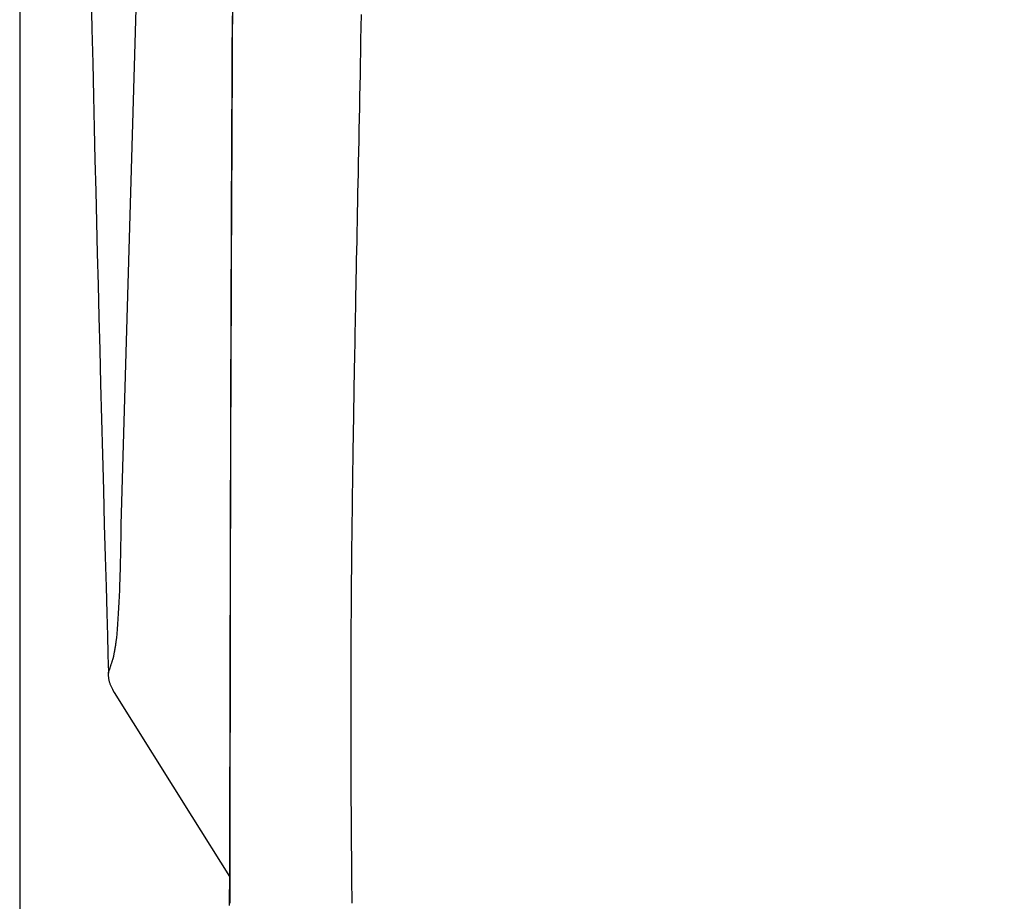
# Model space of a CAD drawing. Extents: x -1 to 1927, y 8 to 2753.
# Drawn here: x 1287 to 1313, y 2368 to 2391 of the extents above; entities that cross this region are included whole.
import ezdxf

# ---------------------------------------------------------------- set-up
doc = ezdxf.new("R2010")
doc.units = 0
doc.layers.get('0').update_dxf_attribs({"linetype": 'CONTINUOUS'})
doc.layers.get('DEFPOINTS').update_dxf_attribs({"linetype": 'CONTINUOUS'})
doc.layers.add('温水洗浄便座', color=7, linetype='CONTINUOUS')
doc.styles.add('EXCADDIM1', font='monotxt', dxfattribs={"width": 0.84, "bigfont": 'extfont'})
doc.styles.get("Standard").update_dxf_attribs({"font": 'monotxt', "bigfont": 'extfont'})
doc.dimstyles.new('ISO-25', dxfattribs={"dimtxt": 2.5, "dimasz": 2.5, "dimexe": 1.25, "dimexo": 0.625, "dimtad": 1, "dimtxsty": 'STANDARD', "dimcen": 2.5, "dimazin": 3, "dimtfac": 1, "dimtmove": 0, "dimatfit": 3})

# ---------------------------------------------------------------- blocks, each defined once
blk = doc.blocks.new('EX_NORM')
at = {"color": 0, "linetype": 'CONTINUOUS'}
for q in [(-1, 0.16667), (-1, 0), (-1, -0.16667)]:
    blk.add_line((0, 0), q, dxfattribs=at)
blk = doc.blocks.new('*D16')
at = {"layer": 'DEFPOINTS', "color": 0}
for p in [(1287.141, 2467.02), (1687.389, 2360.984), (1687.389, 1845)]:
    blk.add_point(p, dxfattribs=at)
at = {"layer": '温水洗浄便座', "color": 3, "linetype": 'CONTINUOUS'}
for p, q in [((1287.141, 2460.02), (1287.141, 1835)), ((1687.389, 2353.984), (1687.389, 1835)), ((1317.141, 1845), (1657.389, 1845))]:
    blk.add_line(p, q, dxfattribs=at)
at = {"layer": '温水洗浄便座', "color": 3, "xscale": 30, "yscale": 30, "zscale": 30, "rotation": 180}
blk.add_blockref('EX_NORM', (1287.141, 1845), dxfattribs=at)
at = {"layer": '温水洗浄便座', "color": 3, "xscale": 30, "yscale": 30, "zscale": 30}
blk.add_blockref('EX_NORM', (1687.389, 1845), dxfattribs=at)
at = {"layer": '温水洗浄便座', "color": 2, "insert": (1487.265, 1870), "char_height": 40, "attachment_point": 5, "style": 'EXCADDIM1'}
blk.add_mtext('400', dxfattribs=at)

msp = doc.modelspace()

# ---------------------------------------------------------------- linework, layer by layer
at = {"layer": '温水洗浄便座', "color": 6, "linetype": 'CONTINUOUS'}
msp.add_line((1289.807, 2377.389), (1290.507, 2401.799), dxfattribs=at)
at = {"layer": '温水洗浄便座', "color": 6, "linetype": 'CONTINUOUS', "flags": 128}
for points in [[(1289.013, 2391.296), (1289.035, 2390.388), (1289.056, 2389.497), (1289.076, 2388.633), (1289.096, 2387.79), (1289.116, 2386.962), (1289.136, 2386.142), (1289.156, 2385.326), (1289.176, 2384.507), (1289.197, 2383.679), (1289.218, 2382.837), (1289.24, 2381.974), (1289.263, 2381.085), (1289.287, 2380.162), (1289.312, 2379.227), (1289.337, 2378.299), (1289.361, 2377.398), (1289.385, 2376.545), (1289.406, 2375.76), (1289.425, 2375.063), (1289.441, 2374.473), (1289.454, 2374.011), (1289.463, 2373.697), (1289.467, 2373.551), (1289.467, 2373.55), (1289.467, 2373.549), (1289.467, 2373.548), (1289.467, 2373.546), (1289.467, 2373.545), (1289.467, 2373.542), (1289.467, 2373.539), (1289.467, 2373.535), (1289.467, 2373.53), (1289.468, 2373.524), (1289.468, 2373.517), (1289.468, 2373.515), (1289.468, 2373.512), (1289.468, 2373.509), (1289.468, 2373.506), (1289.468, 2373.504), (1289.468, 2373.501), (1289.468, 2373.499), (1289.468, 2373.497), (1289.468, 2373.496), (1289.468, 2373.495), (1289.468, 2373.495)], [(1292.724, 2391), (1292.719, 2390.028), (1292.714, 2389.062), (1292.709, 2388.104), (1292.704, 2387.154), (1292.7, 2386.214), (1292.696, 2385.286), (1292.693, 2384.673), (1292.691, 2384.068), (1292.688, 2383.473), (1292.686, 2382.889), (1292.684, 2382.319), (1292.682, 2381.764), (1292.68, 2381.228), (1292.678, 2380.711), (1292.676, 2380.217), (1292.675, 2379.747), (1292.673, 2379.303), (1292.673, 2379.092), (1292.672, 2378.885), (1292.671, 2378.681), (1292.671, 2378.478), (1292.67, 2378.274), (1292.67, 2378.066), (1292.67, 2377.853), (1292.669, 2377.632), (1292.669, 2377.401), (1292.668, 2377.159), (1292.668, 2376.903), (1292.667, 2376.345), (1292.665, 2375.734), (1292.664, 2375.082), (1292.663, 2374.399), (1292.662, 2373.697), (1292.661, 2372.987), (1292.66, 2372.281), (1292.658, 2371.588), (1292.657, 2370.922), (1292.656, 2370.292), (1292.655, 2369.71), (1292.655, 2369.44), (1292.655, 2369.182), (1292.654, 2368.932), (1292.654, 2368.689), (1292.653, 2368.448), (1292.653, 2368.208), (1292.652, 2367.964), (1292.651, 2367.715), (1292.651, 2367.457)], [(1292.716, 2390.745), (1292.713, 2390.369), (1292.711, 2389.992), (1292.709, 2389.615), (1292.708, 2389.239), (1292.706, 2388.862), (1292.704, 2388.486), (1292.702, 2388.109), (1292.7, 2387.732), (1292.699, 2387.354), (1292.697, 2386.976), (1292.695, 2386.598), (1292.694, 2386.218), (1292.692, 2385.837), (1292.69, 2385.454), (1292.689, 2385.07), (1292.687, 2384.684), (1292.686, 2384.297), (1292.685, 2383.906), (1292.683, 2383.515), (1292.682, 2383.121), (1292.681, 2382.727), (1292.679, 2382.332), (1292.678, 2381.937), (1292.677, 2381.543), (1292.675, 2381.149), (1292.674, 2380.756), (1292.673, 2380.365), (1292.672, 2379.976), (1292.671, 2379.66), (1292.67, 2379.346), (1292.669, 2379.033), (1292.669, 2378.72), (1292.668, 2378.409), (1292.667, 2378.099), (1292.666, 2377.79), (1292.665, 2377.481), (1292.665, 2377.173), (1292.664, 2376.865), (1292.663, 2376.557), (1292.663, 2376.318), (1292.662, 2376.079), (1292.661, 2375.841), (1292.661, 2375.604), (1292.66, 2375.368), (1292.66, 2375.134), (1292.659, 2374.901), (1292.659, 2374.669), (1292.658, 2374.441), (1292.658, 2374.214), (1292.657, 2373.99), (1292.657, 2373.833), (1292.656, 2373.677), (1292.656, 2373.522), (1292.656, 2373.368), (1292.655, 2373.213), (1292.655, 2373.059), (1292.655, 2372.905), (1292.654, 2372.749), (1292.654, 2372.593), (1292.654, 2372.436), (1292.653, 2372.277), (1292.653, 2372.117), (1292.653, 2371.955), (1292.652, 2371.791), (1292.652, 2371.626), (1292.651, 2371.459), (1292.651, 2371.292), (1292.651, 2371.124), (1292.65, 2370.955), (1292.65, 2370.786), (1292.65, 2370.617), (1292.649, 2370.447), (1292.649, 2370.277), (1292.648, 2370.108), (1292.648, 2369.938), (1292.648, 2369.768), (1292.647, 2369.599), (1292.647, 2369.429), (1292.646, 2369.259), (1292.646, 2369.09), (1292.646, 2368.92), (1292.645, 2368.751), (1292.645, 2368.581), (1292.644, 2368.412), (1292.644, 2368.243), (1292.643, 2368.073), (1292.643, 2367.904), (1292.642, 2367.735), (1292.641, 2367.566), (1292.641, 2367.396)], [(1295.865, 2367.456), (1295.864, 2367.586), (1295.863, 2367.716), (1295.861, 2367.847), (1295.86, 2367.977), (1295.859, 2368.107), (1295.857, 2368.238), (1295.856, 2368.368), (1295.855, 2368.498), (1295.854, 2368.629), (1295.853, 2368.759), (1295.851, 2368.89), (1295.85, 2369.02), (1295.849, 2369.15), (1295.848, 2369.281), (1295.847, 2369.411), (1295.846, 2369.542), (1295.845, 2369.672), (1295.844, 2369.803), (1295.844, 2369.933), (1295.843, 2370.064), (1295.842, 2370.194), (1295.841, 2370.325), (1295.84, 2370.456), (1295.84, 2370.587), (1295.839, 2370.718), (1295.838, 2370.849), (1295.838, 2370.98), (1295.837, 2371.111), (1295.837, 2371.242), (1295.836, 2371.373), (1295.836, 2371.504), (1295.836, 2371.635), (1295.835, 2371.765), (1295.835, 2371.895), (1295.835, 2372.025), (1295.835, 2372.155), (1295.835, 2372.285), (1295.835, 2372.414), (1295.835, 2372.544), (1295.835, 2372.674), (1295.835, 2372.803), (1295.835, 2372.933), (1295.835, 2373.063), (1295.836, 2373.192), (1295.836, 2373.321), (1295.836, 2373.45), (1295.837, 2373.579), (1295.837, 2373.707), (1295.838, 2373.836), (1295.838, 2373.965), (1295.839, 2374.093), (1295.839, 2374.222), (1295.84, 2374.351), (1295.841, 2374.48), (1295.842, 2374.608), (1295.842, 2374.736), (1295.843, 2374.864), (1295.844, 2374.992), (1295.845, 2375.119), (1295.846, 2375.247), (1295.847, 2375.375), (1295.848, 2375.502), (1295.849, 2375.63), (1295.85, 2375.758), (1295.851, 2375.886), (1295.852, 2376.013), (1295.853, 2376.14), (1295.855, 2376.267), (1295.856, 2376.393), (1295.857, 2376.52), (1295.859, 2376.647), (1295.86, 2376.774), (1295.861, 2376.9), (1295.863, 2377.027), (1295.864, 2377.154), (1295.866, 2377.281), (1295.867, 2377.407), (1295.869, 2377.533), (1295.87, 2377.659), (1295.872, 2377.784), (1295.873, 2377.91), (1295.875, 2378.035), (1295.877, 2378.159), (1295.878, 2378.283), (1295.88, 2378.407), (1295.882, 2378.53), (1295.883, 2378.652), (1295.885, 2378.774), (1295.887, 2378.893), (1295.889, 2379.012), (1295.89, 2379.131), (1295.892, 2379.249), (1295.894, 2379.366), (1295.896, 2379.484), (1295.898, 2379.601), (1295.899, 2379.718), (1295.901, 2379.835), (1295.903, 2379.953), (1295.905, 2380.071), (1295.907, 2380.217), (1295.91, 2380.365), (1295.912, 2380.512), (1295.915, 2380.661), (1295.917, 2380.809), (1295.92, 2380.959), (1295.922, 2381.108), (1295.925, 2381.258), (1295.928, 2381.408), (1295.93, 2381.559), (1295.933, 2381.709), (1295.937, 2381.901), (1295.94, 2382.092), (1295.944, 2382.284), (1295.947, 2382.476), (1295.951, 2382.668), (1295.954, 2382.861), (1295.958, 2383.054), (1295.962, 2383.248), (1295.966, 2383.442), (1295.969, 2383.636), (1295.973, 2383.832), (1295.978, 2384.081), (1295.983, 2384.332), (1295.988, 2384.583), (1295.993, 2384.834), (1295.998, 2385.087), (1296.003, 2385.339), (1296.008, 2385.592), (1296.013, 2385.845), (1296.018, 2386.098), (1296.023, 2386.351), (1296.028, 2386.603), (1296.034, 2386.893), (1296.04, 2387.182), (1296.045, 2387.47), (1296.051, 2387.759), (1296.057, 2388.047), (1296.063, 2388.336), (1296.068, 2388.624), (1296.074, 2388.913), (1296.08, 2389.203), (1296.085, 2389.493), (1296.091, 2389.784), (1296.097, 2390.114), (1296.104, 2390.445), (1296.11, 2390.777)], [(1289.604, 2373.912), (1289.605, 2373.913), (1289.606, 2373.919), (1289.607, 2373.927), (1289.609, 2373.938), (1289.612, 2373.951), (1289.614, 2373.965), (1289.617, 2373.981), (1289.62, 2373.999), (1289.624, 2374.016), (1289.627, 2374.034), (1289.63, 2374.051), (1289.635, 2374.08), (1289.64, 2374.108), (1289.645, 2374.133), (1289.649, 2374.158), (1289.654, 2374.182), (1289.658, 2374.205), (1289.661, 2374.228), (1289.665, 2374.251), (1289.668, 2374.275), (1289.672, 2374.299), (1289.675, 2374.323), (1289.687, 2374.42), (1289.698, 2374.529), (1289.708, 2374.649), (1289.718, 2374.779), (1289.727, 2374.916), (1289.736, 2375.06), (1289.744, 2375.208), (1289.752, 2375.36), (1289.759, 2375.514), (1289.765, 2375.668), (1289.771, 2375.821), (1289.775, 2375.95), (1289.779, 2376.077), (1289.783, 2376.201), (1289.786, 2376.323), (1289.789, 2376.443), (1289.791, 2376.559), (1289.794, 2376.673), (1289.796, 2376.784), (1289.798, 2376.891), (1289.8, 2376.996), (1289.801, 2377.097), (1289.802, 2377.138), (1289.803, 2377.178), (1289.804, 2377.216), (1289.804, 2377.252), (1289.805, 2377.285), (1289.805, 2377.314), (1289.806, 2377.34), (1289.806, 2377.36), (1289.806, 2377.376), (1289.806, 2377.386), (1289.807, 2377.389)], [(1289.468, 2373.495), (1289.469, 2373.495), (1289.469, 2373.497), (1289.47, 2373.499), (1289.471, 2373.502), (1289.472, 2373.506), (1289.474, 2373.511), (1289.475, 2373.516), (1289.477, 2373.522), (1289.479, 2373.528), (1289.481, 2373.534), (1289.483, 2373.54), (1289.488, 2373.554), (1289.492, 2373.567), (1289.497, 2373.582), (1289.502, 2373.596), (1289.506, 2373.61), (1289.511, 2373.625), (1289.516, 2373.64), (1289.521, 2373.655), (1289.526, 2373.67), (1289.531, 2373.685), (1289.536, 2373.7), (1289.541, 2373.715), (1289.545, 2373.73), (1289.55, 2373.745), (1289.555, 2373.761), (1289.56, 2373.775), (1289.565, 2373.79), (1289.57, 2373.805), (1289.574, 2373.819), (1289.579, 2373.834), (1289.584, 2373.848), (1289.588, 2373.861), (1289.59, 2373.868), (1289.593, 2373.875), (1289.595, 2373.882), (1289.597, 2373.888), (1289.599, 2373.894), (1289.6, 2373.899), (1289.602, 2373.903), (1289.603, 2373.907), (1289.604, 2373.909), (1289.604, 2373.911), (1289.604, 2373.912)], [(1289.621, 2372.989), (1289.621, 2372.99), (1289.619, 2372.993), (1289.617, 2372.997), (1289.614, 2373.003), (1289.61, 2373.01), (1289.606, 2373.018), (1289.602, 2373.027), (1289.597, 2373.036), (1289.592, 2373.046), (1289.586, 2373.057), (1289.581, 2373.067), (1289.572, 2373.084), (1289.564, 2373.101), (1289.555, 2373.118), (1289.547, 2373.135), (1289.539, 2373.152), (1289.532, 2373.169), (1289.524, 2373.187), (1289.517, 2373.204), (1289.511, 2373.222), (1289.505, 2373.24), (1289.5, 2373.259), (1289.495, 2373.277), (1289.491, 2373.296), (1289.487, 2373.315), (1289.484, 2373.334), (1289.481, 2373.353), (1289.479, 2373.372), (1289.477, 2373.39), (1289.475, 2373.408), (1289.474, 2373.425), (1289.473, 2373.441), (1289.471, 2373.457), (1289.471, 2373.462), (1289.471, 2373.467), (1289.47, 2373.472), (1289.47, 2373.477), (1289.469, 2373.481), (1289.469, 2373.485), (1289.469, 2373.488), (1289.469, 2373.491), (1289.469, 2373.493), (1289.468, 2373.494), (1289.468, 2373.495)], [(1289.621, 2372.989), (1291.659, 2369.732), (1292.644, 2368.157)]]:
    msp.add_lwpolyline(points, dxfattribs=at)

# ---------------------------------------------------------------- dimensions: what is measured, and where the dimension line sits
at = {"layer": '温水洗浄便座', "color": 3, "linetype": 'CONTINUOUS'}
dim = msp.add_linear_dim(base=(1687.389, 1845), p1=(1287.141, 2467.02), p2=(1687.389, 2360.984), text='400', dimstyle='ISO-25', override={"dimtxt": 40, "dimasz": 30, "dimexe": 10, "dimexo": 7, "dimgap": 0, "dimtad": 1, "dimjust": 0, "dimtih": 0, "dimtoh": 0, "dimdec": 1, "dimzin": 8, "dimlunit": 2, "dimtxsty": 'EXCADDIM1', "dimblk1": 'EX_NORM', "dimblk2": 'EX_NORM', "dimsah": 1, "dimse1": 0, "dimse2": 0, "dimclrd": 3, "dimclre": 3, "dimclrt": 2, "dimtmove": 2}, dxfattribs=at)
dim.commit()
dim.dimension.update_dxf_attribs({"geometry": '*D16', "text_midpoint": (1487.265, 1870), "dimtype": 160})

doc.saveas('drawing.dxf')
